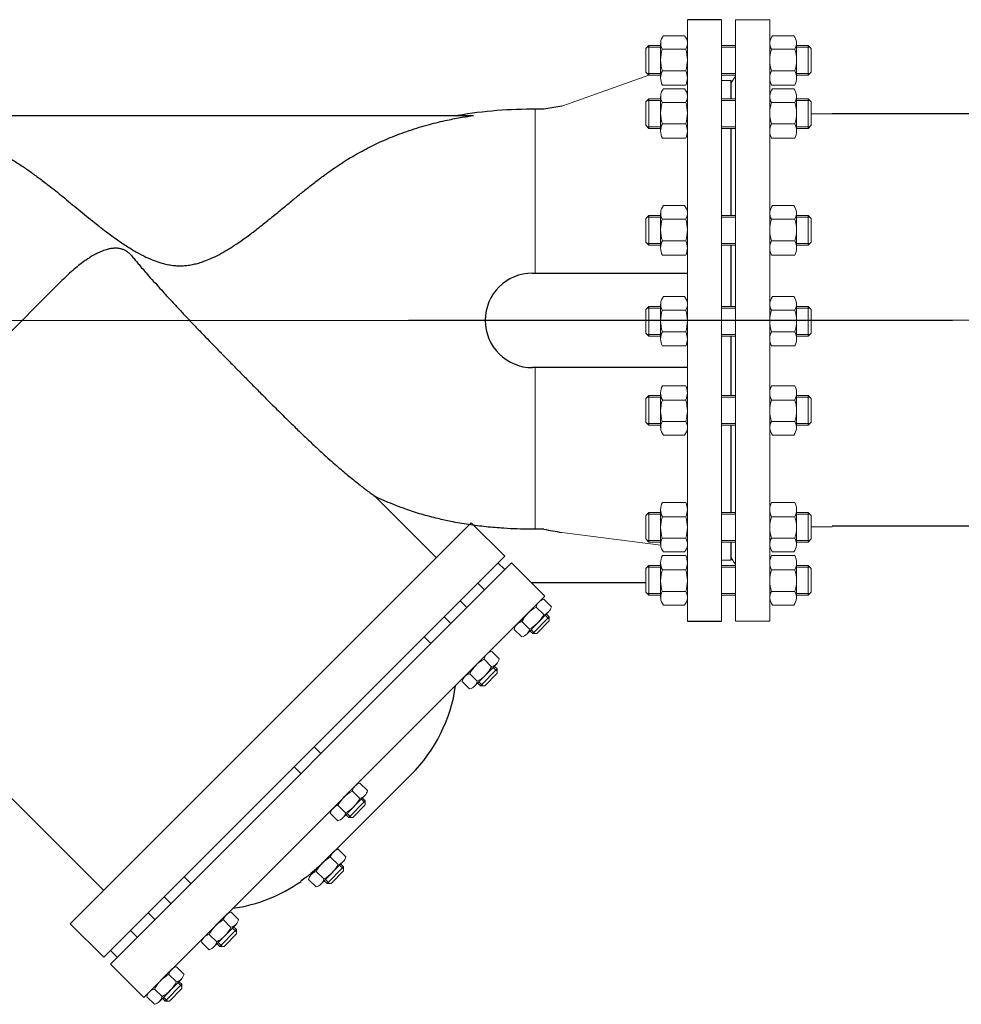
# Model space of a CAD drawing. Units: millimetres. Extents: x 4627 to 5572, y 1615 to 2761.
# Drawn here: x 4728 to 4767, y 1715 to 1756 of the extents above; entities that cross this region are included whole.
import ezdxf

# ---------------------------------------------------------------- set-up
doc = ezdxf.new("R2010")
doc.units = ezdxf.units.MM
for name, pattern in [('CENTER', [50.8, 31.75, -6.35, 6.35, -6.35]), ('K5LT_AXLED', [27.863935, 23.363935, -1.5, 1.5, -1.5]), ('K5LT_BASIC', [0])]:
    doc.linetypes.add(name, pattern=pattern)
doc.layers.add('Запорная арматура', color=7, linetype='Continuous', lineweight=20)
doc.layers.add('Осевые линии', color=7, linetype='CENTER', lineweight=9)
doc.layers.add('Системный слой', color=7, linetype='Continuous')
doc.layers.add('Системный слой VIEW1', color=7, linetype='Continuous')

msp = doc.modelspace()

# ---------------------------------------------------------------- linework, layer by layer
for p, q in [((4767.5, 1752.221), (4761.193, 1752.221)), ((4767.5, 1735.213), (4761.199, 1735.213))]:
    msp.add_line(p, q)
at = {"layer": 'Запорная арматура', "color": 250, "ltscale": 6}
for p, q in [((4753.635, 1755.044), (4753.507, 1754.917)), ((4753.507, 1753.946), (4753.507, 1754.917)), ((4754.118, 1754.975), (4753.566, 1754.975)), ((4753.635, 1755.044), (4753.635, 1753.819)), ((4754.118, 1755.044), (4753.635, 1755.044)), ((4754.187, 1754.889), (4755.152, 1754.889)), ((4759.654, 1754.889), (4758.689, 1754.889)), ((4759.723, 1755.044), (4760.206, 1755.044)), ((4759.723, 1754.975), (4760.275, 1754.975)), ((4760.206, 1755.044), (4760.206, 1753.819)), ((4760.206, 1755.044), (4760.334, 1754.917)), ((4760.334, 1753.946), (4760.334, 1754.917)), ((4753.635, 1753.819), (4753.507, 1753.946)), ((4754.118, 1753.888), (4753.566, 1753.888)), ((4754.188, 1754.003), (4755.151, 1754.003)), ((4759.653, 1754.003), (4758.69, 1754.003)), ((4759.723, 1753.888), (4760.275, 1753.888)), ((4760.206, 1753.819), (4760.334, 1753.946)), ((4754.118, 1753.819), (4753.635, 1753.819)), ((4759.723, 1753.819), (4760.206, 1753.819)), ((4753.635, 1752.852), (4753.507, 1752.725)), ((4753.507, 1751.754), (4753.507, 1752.725)), ((4754.118, 1752.783), (4753.566, 1752.783)), ((4753.635, 1752.852), (4753.635, 1751.627)), ((4754.118, 1752.852), (4753.635, 1752.852)), ((4754.187, 1752.698), (4755.152, 1752.698)), ((4759.654, 1752.698), (4758.689, 1752.698)), ((4759.723, 1752.852), (4760.206, 1752.852)), ((4759.723, 1752.783), (4760.275, 1752.783)), ((4760.206, 1752.852), (4760.206, 1751.627)), ((4760.206, 1752.852), (4760.334, 1752.725)), ((4760.334, 1751.754), (4760.334, 1752.725)), ((4754.188, 1751.811), (4755.151, 1751.811)), ((4759.653, 1751.811), (4758.69, 1751.811)), ((4753.635, 1751.627), (4753.507, 1751.754)), ((4754.118, 1751.696), (4753.566, 1751.696)), ((4754.118, 1751.627), (4753.635, 1751.627)), ((4759.723, 1751.696), (4760.275, 1751.696)), ((4759.723, 1751.627), (4760.206, 1751.627)), ((4760.206, 1751.627), (4760.334, 1751.754)), ((4753.635, 1748.034), (4753.507, 1747.907)), ((4753.507, 1746.937), (4753.507, 1747.907)), ((4754.118, 1747.965), (4753.566, 1747.965)), ((4753.635, 1748.034), (4753.635, 1746.809)), ((4754.118, 1748.034), (4753.635, 1748.034)), ((4754.187, 1747.88), (4755.152, 1747.88)), ((4759.654, 1747.88), (4758.689, 1747.88)), ((4759.723, 1748.034), (4760.206, 1748.034)), ((4759.723, 1747.965), (4760.275, 1747.965)), ((4760.206, 1748.034), (4760.206, 1746.809)), ((4760.206, 1748.034), (4760.334, 1747.907)), ((4760.334, 1746.937), (4760.334, 1747.907)), ((4753.635, 1746.809), (4753.507, 1746.937)), ((4754.188, 1746.993), (4755.151, 1746.993)), ((4759.653, 1746.993), (4758.69, 1746.993)), ((4760.206, 1746.809), (4760.334, 1746.937)), ((4754.118, 1746.878), (4753.566, 1746.878)), ((4754.118, 1746.809), (4753.635, 1746.809)), ((4759.723, 1746.878), (4760.275, 1746.878)), ((4759.723, 1746.809), (4760.206, 1746.809)), ((4753.635, 1744.282), (4753.507, 1744.155)), ((4753.507, 1743.184), (4753.507, 1744.155)), ((4754.118, 1744.213), (4753.566, 1744.213)), ((4753.635, 1744.282), (4753.635, 1743.057)), ((4754.118, 1744.282), (4753.635, 1744.282)), ((4754.187, 1744.128), (4755.152, 1744.128)), ((4759.654, 1744.128), (4758.689, 1744.128)), ((4759.723, 1744.282), (4760.206, 1744.282)), ((4759.723, 1744.213), (4760.275, 1744.213)), ((4760.206, 1744.282), (4760.206, 1743.057)), ((4760.206, 1744.282), (4760.334, 1744.155)), ((4760.334, 1743.184), (4760.334, 1744.155)), ((4753.635, 1743.057), (4753.507, 1743.184)), ((4754.118, 1743.126), (4753.566, 1743.126)), ((4754.118, 1743.057), (4753.635, 1743.057)), ((4754.188, 1743.241), (4755.151, 1743.241)), ((4759.653, 1743.241), (4758.69, 1743.241)), ((4759.723, 1743.126), (4760.275, 1743.126)), ((4759.723, 1743.057), (4760.206, 1743.057)), ((4760.206, 1743.057), (4760.334, 1743.184)), ((4753.635, 1740.606), (4753.507, 1740.478)), ((4753.507, 1740.478), (4753.507, 1739.508)), ((4754.118, 1740.537), (4753.566, 1740.537)), ((4753.635, 1739.381), (4753.635, 1740.606)), ((4754.118, 1740.606), (4753.635, 1740.606)), ((4759.723, 1740.606), (4760.206, 1740.606)), ((4759.723, 1740.537), (4760.275, 1740.537)), ((4760.206, 1739.381), (4760.206, 1740.606)), ((4760.206, 1740.606), (4760.334, 1740.478)), ((4760.334, 1740.478), (4760.334, 1739.508)), ((4754.188, 1740.422), (4755.151, 1740.422)), ((4759.653, 1740.422), (4758.69, 1740.422)), ((4753.635, 1739.381), (4753.507, 1739.508)), ((4754.118, 1739.45), (4753.566, 1739.45)), ((4754.118, 1739.381), (4753.635, 1739.381)), ((4754.187, 1739.535), (4755.152, 1739.535)), ((4759.654, 1739.535), (4758.689, 1739.535)), ((4759.723, 1739.45), (4760.275, 1739.45)), ((4759.723, 1739.381), (4760.206, 1739.381)), ((4760.206, 1739.381), (4760.334, 1739.508)), ((4753.635, 1735.788), (4753.507, 1735.661)), ((4753.507, 1735.661), (4753.507, 1734.69)), ((4754.118, 1735.719), (4753.566, 1735.719)), ((4753.635, 1734.563), (4753.635, 1735.788)), ((4754.118, 1735.788), (4753.635, 1735.788)), ((4754.188, 1735.604), (4755.151, 1735.604)), ((4759.653, 1735.604), (4758.69, 1735.604)), ((4759.723, 1735.788), (4760.206, 1735.788)), ((4759.723, 1735.719), (4760.275, 1735.719)), ((4760.206, 1734.563), (4760.206, 1735.788)), ((4760.206, 1735.788), (4760.334, 1735.661)), ((4760.334, 1735.661), (4760.334, 1734.69)), ((4753.635, 1734.563), (4753.507, 1734.69)), ((4754.118, 1734.632), (4753.566, 1734.632)), ((4754.118, 1734.563), (4753.635, 1734.563)), ((4754.187, 1734.717), (4755.152, 1734.717)), ((4759.654, 1734.717), (4758.689, 1734.717)), ((4759.723, 1734.632), (4760.275, 1734.632)), ((4759.723, 1734.563), (4760.206, 1734.563)), ((4760.206, 1734.563), (4760.334, 1734.69)), ((4753.635, 1733.596), (4753.507, 1733.469)), ((4754.118, 1733.527), (4753.566, 1733.527)), ((4753.635, 1732.371), (4753.635, 1733.596)), ((4754.118, 1733.596), (4753.635, 1733.596)), ((4759.723, 1733.596), (4760.206, 1733.596)), ((4759.723, 1733.527), (4760.275, 1733.527)), ((4760.206, 1732.371), (4760.206, 1733.596)), ((4760.206, 1733.596), (4760.334, 1733.469)), ((4753.507, 1733.469), (4753.507, 1732.498)), ((4754.188, 1733.412), (4755.151, 1733.412)), ((4759.653, 1733.412), (4758.69, 1733.412)), ((4760.334, 1733.469), (4760.334, 1732.498)), ((4753.635, 1732.371), (4753.507, 1732.498)), ((4754.118, 1732.44), (4753.566, 1732.44)), ((4754.118, 1732.371), (4753.635, 1732.371)), ((4754.187, 1732.525), (4755.152, 1732.525)), ((4759.654, 1732.525), (4758.689, 1732.525)), ((4759.723, 1732.44), (4760.275, 1732.44)), ((4759.723, 1732.371), (4760.206, 1732.371)), ((4760.206, 1732.371), (4760.334, 1732.498)), ((4749.295, 1731.574), (4748.982, 1731.881)), ((4749.357, 1731.545), (4749.519, 1731.386)), ((4749.403, 1731.592), (4749.518, 1731.479)), ((4748.706, 1730.975), (4748.393, 1731.282)), ((4749.518, 1731.479), (4748.838, 1730.787)), ((4749.01, 1730.789), (4749.519, 1731.308)), ((4749.518, 1731.479), (4749.519, 1731.308)), ((4748.723, 1730.9), (4748.838, 1730.787)), ((4748.769, 1730.947), (4748.931, 1730.788)), ((4748.838, 1730.787), (4749.01, 1730.789)), ((4747.143, 1729.422), (4746.83, 1729.73)), ((4746.554, 1728.823), (4746.241, 1729.13)), ((4747.366, 1729.328), (4746.686, 1728.636)), ((4746.858, 1728.637), (4747.367, 1729.156)), ((4747.205, 1729.393), (4747.367, 1729.235)), ((4747.251, 1729.44), (4747.366, 1729.328)), ((4747.366, 1729.328), (4747.367, 1729.156)), ((4746.571, 1728.748), (4746.686, 1728.636)), ((4746.617, 1728.795), (4746.779, 1728.636)), ((4746.686, 1728.636), (4746.858, 1728.637)), ((4741.707, 1723.986), (4741.395, 1724.294)), ((4741.931, 1723.892), (4741.251, 1723.2)), ((4741.77, 1723.958), (4741.932, 1723.799)), ((4741.816, 1724.004), (4741.931, 1723.892)), ((4741.931, 1723.892), (4741.932, 1723.72)), ((4741.119, 1723.387), (4740.806, 1723.694)), ((4741.422, 1723.201), (4741.932, 1723.72)), ((4741.136, 1723.313), (4741.251, 1723.2)), ((4741.182, 1723.359), (4741.344, 1723.201)), ((4741.251, 1723.2), (4741.422, 1723.201)), ((4740.811, 1721.263), (4740.498, 1721.57)), ((4740.222, 1720.664), (4739.91, 1720.971)), ((4741.035, 1721.168), (4740.355, 1720.476)), ((4740.526, 1720.478), (4741.036, 1720.997)), ((4740.874, 1721.234), (4741.035, 1721.076)), ((4740.92, 1721.281), (4741.035, 1721.168)), ((4741.035, 1721.168), (4741.036, 1720.997)), ((4740.24, 1720.589), (4740.355, 1720.476)), ((4740.286, 1720.636), (4740.448, 1720.477)), ((4740.355, 1720.476), (4740.526, 1720.478)), ((4736.389, 1718.669), (4736.076, 1718.976)), ((4736.613, 1718.574), (4735.933, 1717.882)), ((4736.452, 1718.64), (4736.613, 1718.482)), ((4736.498, 1718.687), (4736.613, 1718.574)), ((4736.613, 1718.574), (4736.614, 1718.403)), ((4735.801, 1718.07), (4735.488, 1718.377)), ((4736.104, 1717.884), (4736.614, 1718.403)), ((4735.818, 1717.995), (4735.933, 1717.882)), ((4735.864, 1718.042), (4736.026, 1717.883)), ((4735.933, 1717.882), (4736.104, 1717.884)), ((4734.136, 1716.415), (4733.823, 1716.723)), ((4733.547, 1715.816), (4733.235, 1716.124)), ((4734.359, 1716.321), (4733.68, 1715.629)), ((4733.851, 1715.63), (4734.361, 1716.149)), ((4734.199, 1716.387), (4734.36, 1716.228)), ((4734.245, 1716.433), (4734.359, 1716.321)), ((4734.359, 1716.321), (4734.361, 1716.149)), ((4733.565, 1715.742), (4733.68, 1715.629)), ((4733.611, 1715.788), (4733.772, 1715.63)), ((4733.68, 1715.629), (4733.851, 1715.63))]:
    msp.add_line(p, q, dxfattribs=at)
for centre, radius, start, end in [((4755.575, 1754.448), 1.457, 162.3508, 197.7845), ((4753.764, 1754.448), 1.457, 342.2155, 17.6492), ((4760.077, 1754.448), 1.457, 162.3508, 197.7845), ((4758.266, 1754.448), 1.457, 342.2155, 17.6492), ((4755.575, 1752.256), 1.457, 162.3508, 197.7845), ((4753.764, 1752.256), 1.457, 342.2155, 17.6492), ((4760.077, 1752.256), 1.457, 162.3508, 197.7845), ((4758.266, 1752.256), 1.457, 342.2155, 17.6492), ((4755.575, 1747.438), 1.457, 162.3508, 197.7845), ((4753.764, 1747.438), 1.457, 342.2155, 17.6492), ((4760.077, 1747.438), 1.457, 162.3508, 197.7845), ((4758.266, 1747.438), 1.457, 342.2155, 17.6492), ((4755.575, 1743.686), 1.457, 162.3508, 197.7845), ((4753.764, 1743.686), 1.457, 342.2155, 17.6492), ((4760.077, 1743.686), 1.457, 162.3508, 197.7845), ((4758.266, 1743.686), 1.457, 342.2155, 17.6492), ((4755.575, 1739.977), 1.457, 162.2155, 197.6492), ((4753.764, 1739.977), 1.457, 342.3508, 17.7845), ((4760.077, 1739.977), 1.457, 162.2155, 197.6492), ((4758.266, 1739.977), 1.457, 342.3508, 17.7845), ((4755.575, 1735.159), 1.457, 162.2155, 197.6492), ((4753.764, 1735.159), 1.457, 342.3508, 17.7845), ((4760.077, 1735.159), 1.457, 162.2155, 197.6492), ((4758.266, 1735.159), 1.457, 342.3508, 17.7845), ((4755.575, 1732.967), 1.457, 162.2155, 197.6492), ((4753.764, 1732.967), 1.457, 342.3508, 17.7845), ((4760.077, 1732.967), 1.457, 162.2155, 197.6492), ((4758.266, 1732.967), 1.457, 342.3508, 17.7845), ((4749.63, 1730.653), 1.387, 117.8785, 153.1215), ((4748.057, 1732.201), 1.387, 297.8785, 333.1215), ((4747.478, 1728.501), 1.387, 117.8785, 153.1215), ((4745.905, 1730.049), 1.387, 297.8785, 333.1215), ((4742.042, 1723.065), 1.387, 117.8785, 153.1215), ((4740.47, 1724.614), 1.387, 297.8785, 333.1215), ((4741.146, 1720.342), 1.387, 117.8785, 153.1215), ((4739.574, 1721.89), 1.387, 297.8785, 333.1215), ((4736.724, 1717.748), 1.387, 117.8785, 153.1215), ((4735.152, 1719.296), 1.387, 297.8785, 333.1215), ((4734.471, 1715.494), 1.387, 117.8785, 153.1215), ((4732.899, 1717.043), 1.387, 297.8785, 333.1215)]:
    msp.add_arc(centre, radius, start, end, dxfattribs=at)
at = {"layer": 'Осевые линии', "color": 0, "linetype": 'ByBlock'}
for p, q in [((4755.221, 1756.111), (4755.221, 1731.304)), ((4756.629, 1756.111), (4756.629, 1731.304)), ((4757.212, 1756.111), (4757.212, 1731.304)), ((4757.212, 1756.111), (4758.62, 1756.111)), ((4758.62, 1756.111), (4758.62, 1731.304)), ((4754.118, 1755.137), (4754.118, 1753.709)), ((4755.105, 1755.451), (4754.234, 1755.451)), ((4755.221, 1755.137), (4755.221, 1753.709)), ((4758.62, 1755.137), (4758.62, 1753.709)), ((4758.736, 1755.451), (4759.607, 1755.451)), ((4759.723, 1755.137), (4759.723, 1753.709)), ((4757.212, 1755.044), (4756.629, 1755.044)), ((4757.212, 1754.975), (4756.629, 1754.975)), ((4757.212, 1753.888), (4756.629, 1753.888)), ((4750.035, 1752.545), (4753.635, 1753.819)), ((4757.212, 1753.819), (4756.629, 1753.819)), ((4757.019, 1753.603), (4756.629, 1753.603)), ((4757.028, 1753.507), (4757.212, 1753.783)), ((4755.149, 1753.412), (4754.19, 1753.412)), ((4755.105, 1753.259), (4754.234, 1753.259)), ((4758.692, 1753.412), (4759.651, 1753.412)), ((4758.736, 1753.259), (4759.607, 1753.259)), ((4754.118, 1752.945), (4754.118, 1751.517)), ((4755.221, 1752.945), (4755.221, 1751.517)), ((4757.212, 1752.852), (4756.629, 1752.852)), ((4757.212, 1752.783), (4756.629, 1752.783)), ((4758.62, 1752.945), (4758.62, 1751.517)), ((4759.723, 1752.945), (4759.723, 1751.517)), ((4748.934, 1745.668), (4748.934, 1752.419)), ((4761.193, 1752.221), (4760.334, 1752.221)), ((4757.212, 1751.696), (4756.629, 1751.696)), ((4757.212, 1751.627), (4756.629, 1751.627)), ((4755.149, 1751.22), (4754.19, 1751.22)), ((4758.692, 1751.22), (4759.651, 1751.22)), ((4755.105, 1748.441), (4754.234, 1748.441)), ((4758.736, 1748.441), (4759.607, 1748.441)), ((4754.118, 1748.128), (4754.118, 1746.699)), ((4755.221, 1748.128), (4755.221, 1746.699)), ((4757.212, 1748.034), (4756.629, 1748.034)), ((4757.212, 1747.965), (4756.629, 1747.965)), ((4758.62, 1748.128), (4758.62, 1746.699)), ((4759.723, 1748.128), (4759.723, 1746.699)), ((4757.212, 1746.878), (4756.629, 1746.878)), ((4757.212, 1746.809), (4756.629, 1746.809)), ((4755.149, 1746.402), (4754.19, 1746.402)), ((4758.692, 1746.402), (4759.651, 1746.402)), ((4755.105, 1744.689), (4754.234, 1744.689)), ((4758.736, 1744.689), (4759.607, 1744.689)), ((4754.118, 1744.376), (4754.118, 1742.947)), ((4755.221, 1744.376), (4755.221, 1742.947)), ((4757.212, 1744.282), (4756.629, 1744.282)), ((4757.212, 1744.213), (4756.629, 1744.213)), ((4758.62, 1744.376), (4758.62, 1742.947)), ((4759.723, 1744.376), (4759.723, 1742.947)), ((4659.023, 1743.707), (4766.164, 1743.707)), ((4757.212, 1743.126), (4756.629, 1743.126)), ((4757.212, 1743.057), (4756.629, 1743.057)), ((4755.149, 1742.65), (4754.19, 1742.65)), ((4758.692, 1742.65), (4759.651, 1742.65)), ((4748.934, 1741.768), (4748.934, 1735.09)), ((4755.149, 1741.013), (4754.19, 1741.013)), ((4758.692, 1741.013), (4759.651, 1741.013)), ((4754.118, 1739.287), (4754.118, 1740.716)), ((4755.221, 1739.287), (4755.221, 1740.716)), ((4757.212, 1740.606), (4756.629, 1740.606)), ((4757.212, 1740.537), (4756.629, 1740.537)), ((4758.62, 1739.287), (4758.62, 1740.716)), ((4759.723, 1739.287), (4759.723, 1740.716)), ((4757.212, 1739.45), (4756.629, 1739.45)), ((4757.212, 1739.381), (4756.629, 1739.381)), ((4755.105, 1738.973), (4754.234, 1738.973)), ((4758.736, 1738.973), (4759.607, 1738.973)), ((4755.221, 1733.902), (4755.221, 1737.115)), ((4755.149, 1736.195), (4754.19, 1736.195)), ((4758.692, 1736.195), (4759.651, 1736.195)), ((4754.118, 1734.469), (4754.118, 1735.898)), ((4755.221, 1734.469), (4755.221, 1735.898)), ((4757.212, 1735.788), (4756.629, 1735.788)), ((4757.212, 1735.719), (4756.629, 1735.719)), ((4758.62, 1734.469), (4758.62, 1735.898)), ((4759.723, 1734.469), (4759.723, 1735.898)), ((4761.193, 1735.194), (4760.334, 1735.194)), ((4750.035, 1734.958), (4754.12, 1734.429)), ((4757.212, 1734.632), (4756.629, 1734.632)), ((4757.212, 1734.563), (4756.629, 1734.563)), ((4755.149, 1734.003), (4754.19, 1734.003)), ((4755.105, 1734.156), (4754.234, 1734.156)), ((4758.692, 1734.003), (4759.651, 1734.003)), ((4758.736, 1734.156), (4759.607, 1734.156)), ((4747.957, 1733.7), (4749.341, 1732.326)), ((4754.118, 1732.277), (4754.118, 1733.706)), ((4755.221, 1732.277), (4755.221, 1733.706)), ((4757.019, 1733.811), (4756.629, 1733.811)), ((4757.212, 1733.596), (4756.629, 1733.596)), ((4757.212, 1733.527), (4756.629, 1733.527)), ((4757.028, 1733.907), (4757.212, 1733.632)), ((4758.62, 1732.277), (4758.62, 1733.706)), ((4759.723, 1732.277), (4759.723, 1733.706)), ((4757.212, 1732.44), (4756.629, 1732.44)), ((4757.212, 1732.371), (4756.629, 1732.371)), ((4749.093, 1732.086), (4748.187, 1731.164)), ((4749.298, 1732.202), (4749.61, 1731.894)), ((4755.105, 1731.964), (4754.234, 1731.964)), ((4758.736, 1731.964), (4759.607, 1731.964)), ((4749.504, 1731.694), (4748.594, 1730.768)), ((4757.212, 1731.304), (4758.62, 1731.304)), ((4748.076, 1730.96), (4748.389, 1730.652)), ((4746.941, 1729.934), (4746.035, 1729.013)), ((4747.146, 1730.05), (4747.458, 1729.742)), ((4747.352, 1729.543), (4746.442, 1728.616)), ((4745.924, 1728.808), (4746.237, 1728.501)), ((4741.71, 1724.614), (4742.023, 1724.307)), ((4741.506, 1724.498), (4740.6, 1723.577)), ((4741.917, 1724.107), (4741.007, 1723.181)), ((4740.489, 1723.372), (4740.802, 1723.065)), ((4740.61, 1721.775), (4739.704, 1720.854)), ((4740.814, 1721.891), (4741.127, 1721.583)), ((4741.021, 1721.384), (4740.11, 1720.457)), ((4739.593, 1720.649), (4739.906, 1720.341)), ((4736.188, 1719.181), (4735.282, 1718.26)), ((4736.392, 1719.297), (4736.705, 1718.989)), ((4736.599, 1718.79), (4735.688, 1717.863)), ((4735.171, 1718.055), (4735.484, 1717.747)), ((4733.935, 1716.927), (4733.029, 1716.006)), ((4734.139, 1717.043), (4734.452, 1716.736)), ((4734.346, 1716.536), (4733.435, 1715.61)), ((4732.918, 1715.801), (4733.231, 1715.494))]:
    msp.add_line(p, q, dxfattribs=at)
for centre, radius, start, end in [((4754.601, 1755.137), 0.483, 139.5033, 210.8609), ((4754.737, 1755.137), 0.483, 329.1391, 40.4967), ((4759.104, 1755.137), 0.483, 139.5033, 210.8609), ((4759.239, 1755.137), 0.483, 329.1391, 40.4967), ((4754.773, 1753.709), 0.655, 153.3692, 207.0181), ((4754.566, 1753.709), 0.655, 332.9819, 26.6308), ((4759.275, 1753.709), 0.655, 153.3692, 207.0181), ((4759.068, 1753.709), 0.655, 332.9819, 26.6308), ((4754.601, 1752.945), 0.483, 139.5033, 210.8609), ((4754.737, 1752.945), 0.483, 329.1391, 40.4967), ((4759.104, 1752.945), 0.483, 139.5033, 210.8609), ((4759.239, 1752.945), 0.483, 329.1391, 40.4967), ((4754.773, 1751.517), 0.655, 153.3692, 207.0181), ((4754.566, 1751.517), 0.655, 332.9819, 26.6308), ((4759.275, 1751.517), 0.655, 153.3692, 207.0181), ((4759.068, 1751.517), 0.655, 332.9819, 26.6308), ((4754.601, 1748.128), 0.483, 139.5033, 210.8609), ((4754.737, 1748.128), 0.483, 329.1391, 40.4967), ((4759.104, 1748.128), 0.483, 139.5033, 210.8609), ((4759.239, 1748.128), 0.483, 329.1391, 40.4967), ((4754.773, 1746.699), 0.655, 153.3692, 207.0181), ((4754.566, 1746.699), 0.655, 332.9819, 26.6308), ((4759.275, 1746.699), 0.655, 153.3692, 207.0181), ((4759.068, 1746.699), 0.655, 332.9819, 26.6308), ((4754.601, 1744.376), 0.483, 139.5033, 210.8609), ((4754.737, 1744.376), 0.483, 329.1391, 40.4967), ((4759.104, 1744.376), 0.483, 139.5033, 210.8609), ((4759.239, 1744.376), 0.483, 329.1391, 40.4967), ((4754.773, 1742.947), 0.655, 153.3692, 207.0181), ((4754.566, 1742.947), 0.655, 332.9819, 26.6308), ((4759.275, 1742.947), 0.655, 153.3692, 207.0181), ((4759.068, 1742.947), 0.655, 332.9819, 26.6308), ((4754.773, 1740.716), 0.655, 152.9819, 206.6308), ((4754.566, 1740.716), 0.655, 333.3692, 27.0181), ((4759.275, 1740.716), 0.655, 152.9819, 206.6308), ((4759.068, 1740.716), 0.655, 333.3692, 27.0181), ((4754.601, 1739.287), 0.483, 149.1391, 220.4967), ((4754.737, 1739.287), 0.483, 319.5033, 30.8609), ((4759.104, 1739.287), 0.483, 149.1391, 220.4967), ((4759.239, 1739.287), 0.483, 319.5033, 30.8609), ((4754.773, 1735.898), 0.655, 152.9819, 206.6308), ((4754.566, 1735.898), 0.655, 333.3692, 27.0181), ((4759.275, 1735.898), 0.655, 152.9819, 206.6308), ((4759.068, 1735.898), 0.655, 333.3692, 27.0181), ((4754.601, 1734.469), 0.483, 149.1391, 220.4967), ((4754.737, 1734.469), 0.483, 319.5033, 30.8609), ((4759.104, 1734.469), 0.483, 149.1391, 220.4967), ((4759.239, 1734.469), 0.483, 319.5033, 30.8609), ((4754.773, 1733.706), 0.655, 152.9819, 206.6308), ((4754.566, 1733.706), 0.655, 333.3692, 27.0181), ((4759.275, 1733.706), 0.655, 152.9819, 206.6308), ((4759.068, 1733.706), 0.655, 333.3692, 27.0181), ((4754.601, 1732.277), 0.483, 149.1391, 220.4967), ((4754.737, 1732.277), 0.483, 319.5033, 30.8609), ((4759.104, 1732.277), 0.483, 149.1391, 220.4967), ((4759.239, 1732.277), 0.483, 319.5033, 30.8609), ((4749.395, 1731.789), 0.423, 103.2347, 167.7652), ((4749.197, 1731.986), 0.423, 283.2348, 347.7653), ((4748.489, 1730.868), 0.423, 103.2075, 167.7926), ((4748.292, 1731.064), 0.423, 283.2074, 347.7925), ((4747.243, 1729.638), 0.423, 103.2347, 167.7652), ((4747.045, 1729.834), 0.423, 283.2348, 347.7653), ((4746.337, 1728.716), 0.423, 103.2075, 167.7926), ((4746.14, 1728.913), 0.423, 283.2074, 347.7925), ((4741.808, 1724.202), 0.423, 103.2347, 167.7652), ((4741.61, 1724.399), 0.423, 283.2348, 347.7653), ((4740.902, 1723.281), 0.423, 103.2075, 167.7926), ((4740.705, 1723.477), 0.423, 283.2074, 347.7925), ((4740.912, 1721.478), 0.423, 103.2347, 167.7652), ((4740.714, 1721.675), 0.423, 283.2348, 347.7653), ((4740.006, 1720.557), 0.423, 103.2075, 167.7926), ((4739.809, 1720.754), 0.423, 283.2074, 347.7925), ((4736.49, 1718.884), 0.423, 103.2347, 167.7652), ((4736.292, 1719.081), 0.423, 283.2348, 347.7653), ((4735.584, 1717.963), 0.423, 103.2075, 167.7926), ((4735.387, 1718.159), 0.423, 283.2074, 347.7925), ((4734.236, 1716.631), 0.423, 103.2347, 167.7652), ((4734.039, 1716.828), 0.423, 283.2348, 347.7653), ((4733.331, 1715.71), 0.423, 103.2075, 167.7926), ((4733.134, 1715.906), 0.423, 283.2074, 347.7925)]:
    msp.add_arc(centre, radius, start, end, dxfattribs=at)
at = {"layer": 'Системный слой', "color": 7, "linetype": 'K5LT_AXLED', "lineweight": 18}
msp.add_line((4743.711, 1743.71, -4.11), (4983.56, 1743.71, -4.11), dxfattribs=at)
at = {"layer": 'Системный слой VIEW1', "color": 7, "linetype": 'K5LT_BASIC'}
for p, q in [((4756.629, 1756.111), (4755.221, 1756.111)), ((4757.019, 1753.603), (4757.019, 1752.852)), ((4750.035, 1752.549), (4749.302, 1752.416)), ((4722.082, 1752.156), (4746.402, 1752.156)), ((4757.019, 1751.627), (4757.019, 1748.034)), ((4757.019, 1746.809), (4757.019, 1744.282)), ((4748.831, 1745.657), (4755.221, 1745.657)), ((4729.35, 1745.283), (4718.687, 1734.62)), ((4757.019, 1743.057), (4757.019, 1740.606)), ((4755.221, 1741.758), (4748.831, 1741.758)), ((4757.019, 1739.381), (4757.019, 1735.788)), ((4742.327, 1736.449), (4744.863, 1733.914)), ((4729.759, 1718.81), (4746.303, 1735.354)), ((4746.303, 1735.354), (4747.682, 1733.975)), ((4757.019, 1734.563), (4757.019, 1733.811)), ((4731.138, 1717.432), (4747.682, 1733.975)), ((4731.414, 1717.156), (4747.957, 1733.7)), ((4747.682, 1733.424), (4747.406, 1733.7)), ((4731.138, 1720.189), (4718.511, 1732.816)), ((4746.854, 1732.597), (4746.579, 1732.872)), ((4753.507, 1732.881), (4748.782, 1732.881)), ((4732.792, 1715.777), (4749.341, 1732.326)), ((4746.119, 1731.861), (4745.843, 1732.137)), ((4745.461, 1731.203), (4745.185, 1731.479)), ((4755.221, 1731.304), (4756.629, 1731.304)), ((4744.634, 1730.376), (4744.358, 1730.652)), ((4740.099, 1725.841), (4739.823, 1726.117)), ((4739.272, 1725.014), (4738.996, 1725.29)), ((4740.333, 1721.48), (4743.821, 1724.968)), ((4734.738, 1720.48), (4734.462, 1720.756)), ((4733.91, 1719.653), (4733.635, 1719.928)), ((4733.252, 1718.994), (4732.976, 1719.27)), ((4729.759, 1718.81), (4731.138, 1717.432)), ((4732.517, 1718.259), (4732.241, 1718.535)), ((4731.69, 1717.432), (4731.414, 1717.708)), ((4732.792, 1715.777), (4731.414, 1717.156))]:
    msp.add_line(p, q, dxfattribs=at)
for centre, radius, start, end in [((4748.831, 1743.707), 1.95, 90, 270), ((4739.226, 1729.564), 6.499, 315, 351.8699), ((4735.55, 1725.887), 6.499, 278.1301, 305.0258)]:
    msp.add_arc(centre, radius, start, end, dxfattribs=at)
for points, knots in [([(4749.302, 1752.416), (4749.302, 1752.416), (4749.302, 1752.416), (4749.196, 1752.418), (4749.09, 1752.419), (4747.899, 1752.421), (4746.819, 1752.346), (4745.751, 1752.156)], [0.5618802, 0.5618802, 0.5618802, 0.5618802, 0.5618809, 0.5618809, 0.5862452, 0.5862452, 0.8369898, 0.8369898, 0.8369898, 0.8369898]), ([(4722.082, 1752.156), (4722.434, 1752.11), (4723.124, 1751.995), (4724.119, 1751.756), (4725.018, 1751.469), (4725.779, 1751.165), (4726.367, 1750.89), (4726.838, 1750.643), (4727.245, 1750.41), (4727.635, 1750.167), (4728.02, 1749.908), (4728.411, 1749.625), (4728.863, 1749.281), (4729.402, 1748.851), (4730.023, 1748.341), (4730.647, 1747.831), (4731.208, 1747.39), (4731.69, 1747.036), (4732.113, 1746.75), (4732.505, 1746.513), (4732.867, 1746.323), (4733.209, 1746.175), (4733.526, 1746.068), (4733.805, 1746.002), (4734.034, 1745.969), (4734.23, 1745.957), (4734.421, 1745.959), (4734.631, 1745.979), (4734.847, 1746.017), (4735.065, 1746.073), (4735.302, 1746.15), (4735.578, 1746.262), (4735.895, 1746.416), (4736.22, 1746.6), (4736.553, 1746.81), (4736.915, 1747.059), (4737.333, 1747.369), (4737.792, 1747.729), (4738.252, 1748.104), (4738.678, 1748.456), (4739.072, 1748.78), (4739.456, 1749.092), (4739.845, 1749.399), (4740.222, 1749.684), (4740.562, 1749.928), (4740.876, 1750.141), (4741.227, 1750.364), (4741.691, 1750.637), (4742.281, 1750.946), (4742.981, 1751.261), (4743.752, 1751.551), (4744.538, 1751.789), (4745.27, 1751.964), (4745.881, 1752.079), (4746.244, 1752.134), (4746.402, 1752.156)], [0, 0, 0, 0, 2.08404, 4.150885, 6.183337, 7.854119, 9.171829, 10.137458, 11.086882, 12.008195, 12.917601, 13.883735, 14.918502, 16.340854, 18.033308, 19.767518, 21.206111, 22.348097, 23.390404, 24.307037, 25.134834, 25.873246, 26.547719, 27.146309, 27.609709, 27.956891, 28.338358, 28.764718, 29.23597, 29.660337, 30.118485, 30.741875, 31.46091, 32.247509, 32.995984, 33.849509, 34.904982, 36.145594, 37.381081, 38.486952, 39.483159, 40.461521, 41.472166, 42.479368, 43.321275, 44.003434, 44.777281, 45.8405, 47.259117, 48.809785, 50.490312, 52.255949, 53.7876, 55.04271, 56, 56, 56, 56]), ([(4732.285, 1746.38), (4732.278, 1746.388), (4732.262, 1746.407), (4732.235, 1746.437), (4732.203, 1746.468), (4732.17, 1746.496), (4732.135, 1746.524), (4732.097, 1746.55), (4732.057, 1746.574), (4732.017, 1746.596), (4731.972, 1746.616), (4731.916, 1746.637), (4731.853, 1746.656), (4731.79, 1746.669), (4731.731, 1746.677), (4731.679, 1746.681), (4731.63, 1746.682), (4731.581, 1746.681), (4731.526, 1746.678), (4731.464, 1746.671), (4731.397, 1746.661), (4731.321, 1746.644), (4731.234, 1746.621), (4731.129, 1746.587), (4731.009, 1746.539), (4730.869, 1746.474), (4730.709, 1746.389), (4730.524, 1746.275), (4730.319, 1746.134), (4730.095, 1745.962), (4729.857, 1745.763), (4729.607, 1745.535), (4729.437, 1745.37), (4729.35, 1745.283)], [0, 0, 0, 0, 0.251757, 0.57816, 0.895289, 1.203144, 1.484556, 1.815551, 2.153244, 2.440158, 2.781982, 3.23805, 3.806145, 4.416158, 4.98193, 5.505679, 5.9867, 6.4947, 7.100318, 7.776574, 8.567129, 9.401344, 10.454129, 11.681823, 13.215677, 14.88078, 16.924556, 19.215756, 21.870553, 24.641523, 27.644842, 30.764334, 34, 34, 34, 34]), ([(4732.285, 1746.38), (4732.325, 1746.331), (4732.407, 1746.232), (4732.533, 1746.082), (4732.675, 1745.913), (4732.851, 1745.709), (4733.076, 1745.451), (4733.324, 1745.174), (4733.561, 1744.912), (4733.755, 1744.7), (4733.971, 1744.466), (4734.176, 1744.246), (4734.385, 1744.023), (4734.545, 1743.852), (4734.709, 1743.68), (4734.874, 1743.506), (4735.062, 1743.31), (4735.291, 1743.073), (4735.58, 1742.775), (4735.909, 1742.437), (4736.258, 1742.08), (4736.607, 1741.726), (4736.953, 1741.374), (4737.308, 1741.016), (4737.692, 1740.629), (4738.122, 1740.198), (4738.581, 1739.741), (4739.032, 1739.298), (4739.441, 1738.904), (4739.811, 1738.554), (4740.149, 1738.242), (4740.458, 1737.963), (4740.73, 1737.724), (4740.975, 1737.515), (4741.201, 1737.326), (4741.416, 1737.15), (4741.621, 1736.987), (4741.805, 1736.843), (4741.959, 1736.725), (4742.076, 1736.636), (4742.17, 1736.566), (4742.251, 1736.506), (4742.302, 1736.468), (4742.327, 1736.449)], [0, 0, 0, 0, 0.64038, 1.281335, 1.922867, 2.780162, 3.854949, 5.148381, 6.23425, 7.110255, 7.779988, 9.142609, 9.839668, 10.549814, 11.264131, 11.990073, 12.723471, 13.717847, 14.970546, 16.479797, 17.986758, 19.483076, 20.965186, 22.436628, 24.034857, 25.878226, 27.929829, 29.88139, 31.585576, 33.069959, 34.497791, 35.769577, 36.891142, 37.860082, 38.801982, 39.710976, 40.597651, 41.464369, 42.178812, 42.743915, 43.164077, 43.582771, 44, 44, 44, 44]), ([(4744.923, 1735.53), (4744.699, 1735.584), (4744.254, 1735.703), (4743.635, 1735.903), (4742.991, 1736.146), (4742.57, 1736.332), (4742.327, 1736.449)], [0, 0, 0, 0, 1.75, 3.5, 4.958333, 7, 7, 7, 7]), ([(4749.302, 1735.093), (4749.117, 1735.09), (4748.748, 1735.089), (4748.197, 1735.101), (4747.586, 1735.13), (4746.916, 1735.186), (4746.188, 1735.278), (4745.524, 1735.394), (4745.103, 1735.486), (4744.923, 1735.53)], [0, 0, 0, 0, 1.25, 2.5, 3.75, 5.416667, 7.083333, 8.75, 10, 10, 10, 10]), ([(4740.14, 1721.297), (4740.071, 1721.232), (4739.967, 1721.137), (4739.826, 1721.012), (4739.719, 1720.92), (4739.61, 1720.83), (4739.463, 1720.713), (4739.349, 1720.628), (4739.273, 1720.573)], [0, 0, 0, 0, 2.25, 3.375, 4.5, 5.625, 6.75, 9, 9, 9, 9])]:
    msp.add_open_spline(points, degree=3, knots=knots, dxfattribs=at)
for points in [[(4749.302, 1735.093), (4749.546, 1735.048), (4749.791, 1735.003), (4750.035, 1734.958)], [(4740.333, 1721.48), (4740.271, 1721.417), (4740.206, 1721.356), (4740.14, 1721.297)]]:
    msp.add_open_spline(points, degree=3, dxfattribs=at)

doc.saveas('drawing.dxf')
